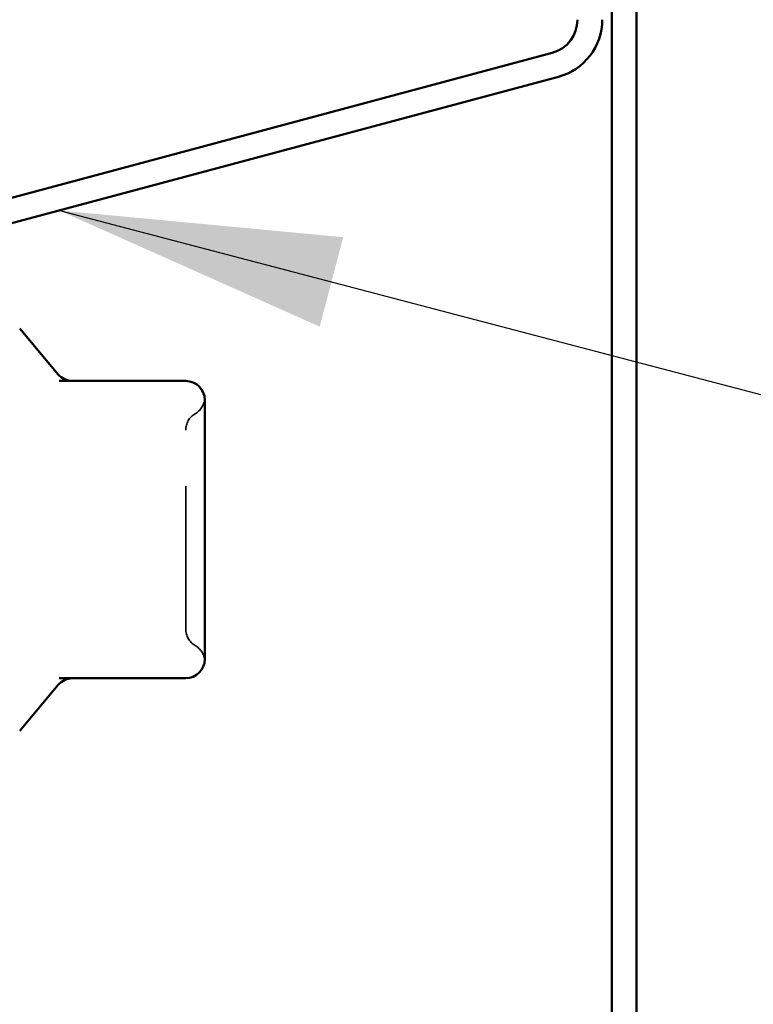
# Model space of a CAD drawing. Units: inches. Extents: x 0.6 to 33.4, y 0.6 to 21.4.
# Drawn here: x 7.5 to 8, y 4.6 to 5.3 of the extents above; entities that cross this region are included whole.
import ezdxf

# ---------------------------------------------------------------- set-up
doc = ezdxf.new("R2010")
doc.units = ezdxf.units.IN
doc.header["$LTSCALE"] = 2
doc.header["$MEASUREMENT"] = 0
doc.linetypes.add('DASHED', pattern=[0.2067, 0.1654, -0.0413])
for name, color, linetype, lineweight in [('Hidden (ANSI)', 7, 'DASHED', 35), ('Symbol (ANSI)', 7, 'Continuous', 25), ('Visible (ANSI)', 7, 'Continuous', 50)]:
    doc.layers.add(name, color=color, linetype=linetype, lineweight=lineweight)
doc.styles.add('Note Text (ANSI)', font='tahoma.ttf')
doc.dimstyles.new('Default (ANSI)$7', dxfattribs={"dimscale": 2, "dimtxt": 0.12, "dimasz": 0.098425, "dimexe": 0.125, "dimexo": 0.0625, "dimgap": 0.031496, "dimtad": 0, "dimtih": 1, "dimtoh": 1, "dimrnd": 1e-08, "dimzin": 4, "dimdsep": 46, "dimtxsty": 'Note Text (ANSI)', "dimcen": 0.09, "dimdle": 0.393701, "dimclrd": 256, "dimclre": 256, "dimclrt": 256, "dimadec": 0, "dimazin": 1, "dimtfac": 1, "dimtofl": 0, "dimtmove": 0, "dimatfit": 3, "dimfxl": 1, "dimtolj": 1, "dimtzin": 4, "dimlwd": -1, "dimlwe": -1, "dimarcsym": 0})

msp = doc.modelspace()

# ---------------------------------------------------------------- linework, layer by layer
at = {"layer": 'Hidden (ANSI)', "ltscale": 0.012243}
for centre, start, end in [((7.604171, 5.052853), 300, 355.692815), ((7.604171, 4.867514), 4.307185, 60)]:
    msp.add_arc(centre, 0.013333, start, end, dxfattribs=at)
at = {"layer": 'Hidden (ANSI)', "ltscale": 0.013197}
for centre, start, end in [((7.617504, 5.029759), 120, 180), ((7.617504, 4.890608), 180, 240)]:
    msp.add_arc(centre, 0.013333, start, end, dxfattribs=at)
at = {"layer": 'Hidden (ANSI)', "ltscale": 0.207988}
msp.add_open_spline([(7.604171, 4.890608), (7.604171, 4.890608), (7.604171, 4.891662), (7.604171, 4.897033), (7.604171, 4.902994), (7.604171, 4.918361), (7.604171, 4.927651), (7.604171, 4.949921), (7.604171, 4.963451), (7.604171, 4.987861), (7.604171, 4.998767), (7.604171, 5.015629), (7.604171, 5.021907), (7.604171, 5.028336), (7.604171, 5.029752), (7.604171, 5.029759)], degree=3, knots=[0, 0, 0, 0, 0.07952471, 0.07952471, 0.20676424, 0.20676424, 0.32745651, 0.32745651, 0.47530418, 0.47530418, 0.61139713, 0.61139713, 0.73693327, 0.73693327, 0.82777906, 0.82777906, 0.82777906, 0.82777906], dxfattribs=at)
at = {"layer": 'Visible (ANSI)', "color": 96, "true_color": 0x008000}
for p, q in [((7.902304, 9.820965), (7.902304, 1.92264)), ((7.919637, 1.92264), (7.919637, 9.820965)), ((7.457198, 5.185738), (7.860515, 5.293806)), ((7.461685, 5.168995), (7.865002, 5.277064))]:
    msp.add_line(p, q, dxfattribs=at)
at = {"layer": 'Visible (ANSI)'}
for p, q in [((7.514773, 5.068946), (7.487969, 5.100889)), ((7.604171, 5.064183), (7.515633, 5.064183)), ((7.617504, 5.022111), (7.617504, 5.05085)), ((7.617504, 4.960183), (7.617504, 4.988922)), ((7.617504, 4.931445), (7.617504, 4.960183)), ((7.617504, 4.869517), (7.617504, 4.898255)), ((7.514773, 4.85142), (7.487969, 4.819477)), ((7.515633, 4.856183), (7.604171, 4.856183))]:
    msp.add_line(p, q, dxfattribs=at)
at = {"layer": 'Visible (ANSI)', "color": 96, "true_color": 0x008000}
for radius in [0.024, 0.041333]:
    msp.add_arc((7.854304, 5.316989), radius, 285, 0, dxfattribs=at)
at = {"layer": 'Visible (ANSI)'}
for centre, start, end in [((7.524987, 5.077517), 220, 270), ((7.604171, 5.05085), 0, 90), ((7.604171, 4.869517), 270, 0), ((7.524987, 4.84285), 90, 140)]:
    msp.add_arc(centre, 0.013333, start, end, dxfattribs=at)
for points in [[(7.617504, 5.022111), (7.617504, 5.022029), (7.617504, 5.021946), (7.617502, 5.016777), (7.617466, 5.011484), (7.617466, 5.000551), (7.617502, 4.99493), (7.617504, 4.989108), (7.617504, 4.989015), (7.617504, 4.988922)], [(7.617504, 4.931445), (7.617504, 4.931351), (7.617504, 4.931258), (7.617502, 4.925437), (7.617466, 4.919816), (7.617466, 4.908883), (7.617502, 4.903589), (7.617504, 4.898421), (7.617504, 4.898338), (7.617504, 4.898255)]]:
    msp.add_open_spline(points, degree=3, knots=[-0.00116807, -0.00116807, -0.00116807, -0.00116807, 0, 0, 0.07173611, 0.07173611, 0.14347223, 0.14347223, 0.1446403, 0.1446403, 0.1446403, 0.1446403], dxfattribs=at)

# ---------------------------------------------------------------- leaders
at = {"layer": 'Symbol (ANSI)', "annotation_type": 0, "has_hookline": 1, "hookline_direction": 0}
for points, text_width in [([(6.009504, 7.290124), (14.065994, 5.167261)], 3.309711), ([(7.976304, 5.835965), (14.069499, 4.239166)], 4.749228), ([(1.579504, 5.324126), (14.066656, 2.014071)], 1.989953), ([(7.515746, 5.183481), (14.067672, 3.463765)], 2.216897)]:
    msp.add_leader(points, dimstyle='Default (ANSI)$7', override={"dimtad": 0}, dxfattribs=dict(at, text_width=text_width))

doc.saveas('drawing.dxf')
